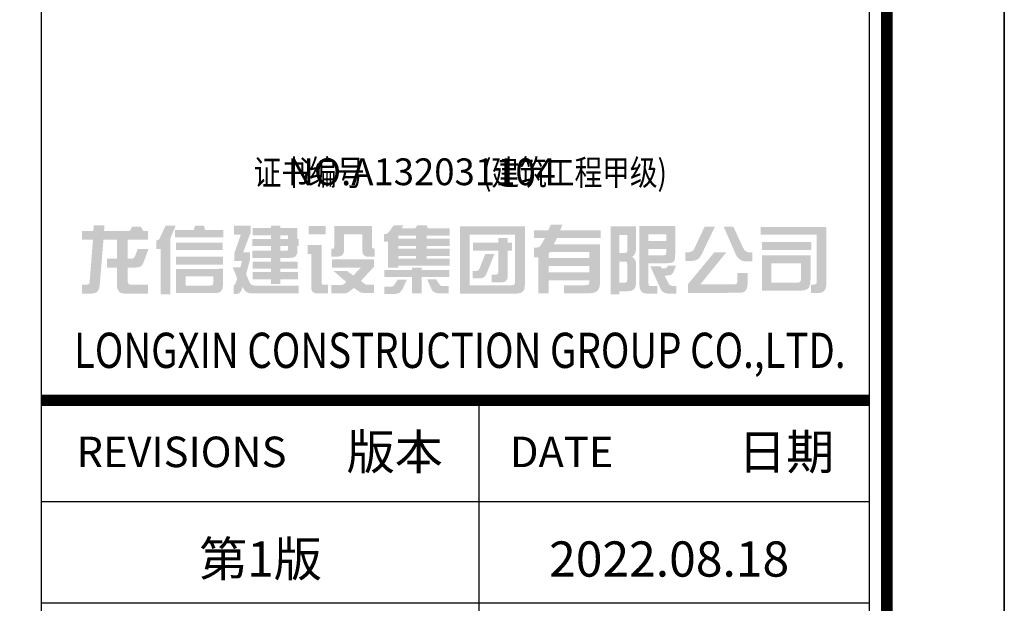
# Model space of a CAD drawing. Units: millimetres. Extents: x 3714769 to 4223690, y 414885 to 1049936.
# Drawn here: x 4206919 to 4223690, y 678954 to 688898 of the extents above; entities that cross this region are included whole.
import ezdxf
from ezdxf.enums import TextEntityAlignment as Align

# ---------------------------------------------------------------- set-up
doc = ezdxf.new("R2010")
doc.units = ezdxf.units.MM
doc.header["$LTSCALE"] = 1000
doc.layers.add('LONGXIN图框', color=7, linetype='Continuous')
doc.layers.add('PUB_TITLE', color=4, linetype='Continuous')
doc.layers.add('yichutu', color=7, linetype='Continuous', true_color=0xffffff, plot=False)
doc.styles.add('宋体', font='txt', dxfattribs={"width": 0.7})
doc.styles.add('黑体', font='simhei.ttf', dxfattribs={"width": 0.8})

# ---------------------------------------------------------------- blocks, each defined once
blk = doc.blocks.new('yct-1471-594-294200-118800-200-1006.0')
at = {"layer": 'yichutu', "color": 7, "true_color": 0xffffff}
blk.add_lwpolyline([(0, 0), (0, 118800), (294200, 118800), (294200, 0)], close=True, dxfattribs=at)
blk = doc.blocks.new('longxinjituan')
at = {"layer": 'LONGXIN图框'}
h = blk.add_hatch(color=256, dxfattribs=at)
h.paths.add_polyline_path([(4.681, 4.456), (4.344, 4.456), (4.169, 4.761), (3.563, 4.761), (3.388, 4.456), (1.563, 4.456), (1.587, 4.857), (0.832, 4.857), (0.8, 4.456), (0, 4.456), (0, 3.821), (0.772, 3.821), (0.539, 0.82), (0.492, 0.679), (0.49, 0.679), (0.317, 0.635), (0, 0.635), (0, 0), (0.578, 0), (0.657, 0.003), (0.851, 0.03), (0.916, 0.047), (1.07, 0.128), (1.095, 0.155), (1.189, 0.322), (1.223, 0.425), (1.255, 0.617), (1.516, 3.821), (2.478, 3.821), (2.478, 2.49), (1.765, 2.49), (1.765, 1.856), (2.478, 1.856), (2.478, 0.578), (2.481, 0.499), (2.52, 0.318), (2.555, 0.243), (2.677, 0.099), (2.737, 0.061), (2.897, 0.015), (3.127, 0), (4.681, 0), (4.681, 0.635), (3.543, 0.635), (3.443, 0.638), (3.293, 0.682), (3.241, 0.849), (3.241, 1.856), (3.804, 1.856), (3.839, 1.856), (4.045, 1.88), (4.186, 1.941), (4.216, 1.968), (4.311, 2.101), (4.402, 2.306), (4.722, 3.177), (3.947, 3.177), (3.785, 2.714), (3.784, 2.707), (3.694, 2.547), (3.563, 2.49), (3.241, 2.49), (3.241, 3.821), (4.681, 3.821)])
h.paths.add_polyline_path([(6.258, 3.881), (6.642, 4.838), (5.928, 4.838), (5.514, 3.933), (5.428, 3.81), (5.321, 3.784), (5.283, 3.784), (5.283, 3.175), (5.581, 3.175), (5.581, -0.047), (6.258, -0.047)])
h.paths.add_polyline_path([(10.038, 4.53), (8.723, 4.53), (8.66, 4.82), (8.015, 4.82), (7.936, 4.53), (6.6, 4.53), (6.595, 3.994), (10.038, 3.994)])
h.paths.add_polyline_path([(9.986, 3.62), (6.671, 3.62), (6.671, 3.088), (9.986, 3.088)])
h.paths.add_polyline_path([(10.006, 2.619), (6.671, 2.619), (6.671, 2.064), (10.006, 2.064)])
h.paths.add_polyline_path([(10.006, 1.762), (6.671, 1.76), (6.671, 0.035), (9.391, 0.035), (9.553, 0.045), (9.732, 0.089), (9.86, 0.17), (9.93, 0.268), (9.983, 0.436), (10.001, 0.659)])
h.paths.add_polyline_path([(7.348, 1.223), (9.314, 1.226), (9.316, 0.819), (9.316, 0.772), (9.277, 0.611), (9.262, 0.6), (9.065, 0.573), (7.348, 0.573)], flags=16)
h.paths.add_polyline_path([(11.93, 2.456), (11.93, 2.926), (11.428, 2.926), (11.962, 4.318), (11.962, 4.825), (10.793, 4.825), (10.793, 4.195), (11.275, 4.195), (10.801, 2.859), (10.801, 2.32), (11.361, 2.32), (11.228, 1.865), (10.697, 1.865), (11.015, 1.081), (10.897, 0.738), (10.887, 0.709), (10.784, 0.588), (10.768, 0.588), (10.768, -0.017), (10.948, -0.017), (11.02, -0.013), (11.179, 0.035), (11.285, 0.187), (11.391, 0.475), (11.49, 0.305), (11.551, 0.216), (11.692, 0.099), (11.748, 0.069), (11.917, 0.024), (11.923, 0.022), (12.068, 0.019), (12.304, 0.019), (15.383, 0.019), (15.383, 0.578), (12.777, 0.578), (12.248, 0.574), (12.225, 0.576), (12.045, 0.625), (11.955, 0.704), (11.849, 0.894), (11.642, 1.373)])
h.paths.add_polyline_path([(15.299, 2.264), (14.061, 2.264), (14.061, 2.539), (14.711, 2.539), (14.895, 2.55), (15.057, 2.591), (15.127, 2.631), (15.237, 2.774), (15.274, 2.909), (15.289, 3.111), (15.289, 3.379), (15.373, 3.379), (15.373, 3.888), (15.289, 3.888), (15.289, 4.653), (14.061, 4.653), (14.061, 4.823), (13.399, 4.823), (13.399, 4.653), (12.12, 4.653), (12.12, 4.147), (13.399, 4.147), (13.399, 3.888), (12.097, 3.888), (12.097, 3.379), (13.399, 3.379), (13.399, 3.044), (12.077, 3.044), (12.077, 2.539), (13.399, 2.539), (13.399, 2.264), (12.105, 2.264), (12.105, 1.765), (13.399, 1.765), (13.399, 1.535), (12.105, 1.535), (12.105, 1.028), (13.399, 1.028), (13.399, 0.696), (14.061, 0.696), (14.061, 1.028), (15.336, 1.028), (15.336, 1.535), (14.061, 1.535), (14.061, 1.765), (15.299, 1.765)], flags=17)
h.paths.add_polyline_path([(14.061, 3.044), (14.061, 3.379), (14.625, 3.379), (14.625, 3.182), (14.598, 3.083), (14.523, 3.044)], flags=16)
h.paths.add_polyline_path([(14.061, 3.888), (14.061, 4.147), (14.625, 4.147), (14.625, 3.888)], flags=16)
h.paths.add_polyline_path([(16.999, 3.445), (16.018, 3.445), (16.018, 2.808), (16.28, 2.808), (16.28, 0.403), (16.28, 0.305), (16.352, 0.138), (16.376, 0.111), (16.534, 0.03), (16.584, 0.027), (16.749, 0.02), (16.999, 0.019), (17.46, 0.019), (17.46, 0.627), (17.145, 0.627), (17.029, 0.655), (16.999, 0.773)])
h.paths.add_polyline_path([(17.283, 4.799), (16.072, 4.799), (16.072, 4.2), (17.283, 4.2)])
h.paths.add_polyline_path([(20.567, 4.804), (17.903, 4.804), (17.903, 3.337), (17.868, 3.211), (17.782, 3.185), (17.696, 3.185), (17.696, 2.626), (18.036, 2.626), (18.197, 2.635), (18.363, 2.675), (18.424, 2.705), (18.544, 2.835), (18.581, 2.97), (18.596, 3.185), (18.596, 4.2), (19.898, 4.2), (19.898, 3.073), (19.918, 2.867), (19.989, 2.737), (20.011, 2.719), (20.169, 2.638), (20.198, 2.635), (20.391, 2.626), (20.757, 2.626), (20.757, 3.204), (20.7, 3.204), (20.596, 3.243), (20.567, 3.428)])
h.paths.add_polyline_path([(20.718, 2.438), (17.733, 2.438), (17.733, 1.841), (19.785, 1.841), (19.251, 1.292), (18.789, 1.619), (17.833, 1.619), (18.757, 0.829), (18.596, 0.687), (18.512, 0.63), (18.421, 0.62), (18.159, 0.606), (17.681, 0.606), (17.681, 0.019), (18.412, 0.019), (18.56, 0.019), (18.72, 0.025), (18.832, 0.066), (19.019, 0.194), (19.291, 0.404), (19.694, 0.128), (19.842, 0.067), (19.979, 0.054), (20.216, 0.049), (20.718, 0.049), (20.718, 0.627), (20.496, 0.627), (20.4, 0.627), (20.242, 0.63), (20.137, 0.65), (20.043, 0.706), (19.785, 0.901), (20.718, 1.9)])
h.paths.add_polyline_path([(26.087, 2.49), (24.448, 2.49), (24.448, 2.675), (26.087, 2.675), (26.087, 3.187), (24.448, 3.187), (24.448, 3.389), (26.087, 3.389), (26.087, 3.901), (24.448, 3.901), (24.448, 4.114), (26.087, 4.114), (26.087, 4.626), (24.544, 4.626), (24.466, 4.841), (23.781, 4.841), (23.646, 4.626), (22.671, 4.626), (22.814, 4.841), (22.111, 4.841), (21.822, 4.435), (21.8, 4.405), (21.68, 4.275), (21.552, 4.232), (21.424, 4.221), (21.424, 3.682), (21.724, 3.682), (21.724, 1.843), (22.448, 1.843), (22.448, 1.979), (26.087, 1.979)])
h.paths.add_polyline_path([(22.448, 2.49), (22.448, 2.675), (23.713, 2.675), (23.713, 2.49)], flags=16)
h.paths.add_polyline_path([(22.448, 3.187), (22.448, 3.389), (23.713, 3.389), (23.713, 3.187)], flags=16)
h.paths.add_polyline_path([(22.448, 3.901), (22.448, 4.114), (23.713, 4.114), (23.713, 3.901)], flags=16)
h.paths.add_polyline_path([(26.065, 1.686), (24.101, 1.686), (24.101, 1.855), (23.424, 1.855), (23.424, 1.686), (21.463, 1.686), (21.463, 1.176), (23.424, 1.176), (23.424, 0.03), (24.101, 0.03), (24.101, 1.176), (26.065, 1.176)])
h.paths.add_polyline_path([(23.056, 0.985), (22.391, 0.985), (22.159, 0.62), (22.042, 0.517), (22.024, 0.51), (21.832, 0.489), (21.453, 0.489), (21.453, -0.019), (22.218, -0.019), (22.344, -0.007), (22.516, 0.057), (22.558, 0.084), (22.669, 0.206), (22.777, 0.398)])
h.paths.add_polyline_path([(25.134, 1.023), (24.495, 1.023), (24.785, 0.35), (24.81, 0.296), (24.923, 0.15), (25.069, 0.072), (25.206, 0.039), (25.373, 0.02), (26.031, 0.02), (26.031, 0.532), (25.693, 0.532), (25.607, 0.536), (25.449, 0.564), (25.428, 0.578), (25.307, 0.734)])
h.paths.add_polyline_path([(29.262, 2.808), (28.617, 2.808), (28.201, 1.765), (28.11, 1.642), (27.94, 1.61), (27.733, 1.61), (27.733, 1.08), (28.183, 1.08), (28.364, 1.098), (28.518, 1.161), (28.53, 1.169), (28.636, 1.287), (28.732, 1.477)], flags=0)
h.paths.add_polyline_path([(30.522, 3.63), (30.219, 3.63), (30.219, 3.949), (29.552, 3.949), (29.552, 3.63), (27.741, 3.63), (27.741, 3.059), (29.552, 3.059), (29.552, 1.553), (29.512, 1.396), (29.36, 1.349), (29.08, 1.349), (29.08, 0.8), (29.689, 0.8), (29.742, 0.8), (29.953, 0.825), (30.073, 0.886), (30.093, 0.908), (30.185, 1.066), (30.199, 1.11), (30.219, 1.302), (30.219, 3.059), (30.522, 3.059)], flags=0)
h.paths.add_polyline_path([(36.762, 3.509), (33.489, 3.509), (33.701, 3.947), (36.814, 3.947), (36.814, 4.498), (33.934, 4.498), (34.095, 4.895), (33.275, 4.895), (33.091, 4.498), (32.077, 4.498), (32.077, 3.947), (32.852, 3.947), (32.682, 3.632), (32.571, 3.455), (32.465, 3.339), (32.426, 3.31), (32.257, 3.256), (32.077, 3.256), (32.077, 2.579), (32.374, 2.579), (32.374, 0.025), (33.113, 0.025), (33.113, 0.953), (36.012, 0.953), (36.012, 0.81), (35.967, 0.655), (35.876, 0.613), (35.64, 0.596), (34.213, 0.596), (34.213, 0.025), (35.918, 0.025), (35.952, 0.025), (36.176, 0.039), (36.353, 0.074), (36.482, 0.129), (36.62, 0.254), (36.705, 0.418), (36.72, 0.472), (36.752, 0.649), (36.762, 0.849)])
h.paths.add_polyline_path([(33.113, 2.84), (33.209, 2.958), (36.012, 2.958), (36.012, 2.52), (33.113, 2.52)], flags=16)
h.paths.add_polyline_path([(33.113, 1.969), (36.012, 1.969), (36.012, 1.506), (33.113, 1.506)], flags=16)
h.paths.add_polyline_path([(39.316, 4.771), (37.522, 4.771), (37.522, -0.042), (38.133, -0.042), (38.133, 0.172), (38.667, 0.172), (38.797, 0.177), (38.991, 0.206), (39.117, 0.263), (39.178, 0.32), (39.274, 0.47), (39.301, 0.581), (39.316, 0.787), (39.316, 2.116), (39.316, 2.138), (39.297, 2.32), (39.213, 2.468), (39.183, 2.5), (39.036, 2.626), (39.151, 2.712), (39.189, 2.744), (39.277, 2.916), (39.306, 3.074), (39.316, 3.275)])
h.paths.add_polyline_path([(38.133, 4.164), (38.696, 4.164), (38.696, 3.153), (38.694, 3.078), (38.662, 2.926), (38.526, 2.894), (38.133, 2.894)], flags=16)
h.paths.add_polyline_path([(38.133, 2.281), (38.526, 2.281), (38.67, 2.244), (38.696, 2.047), (38.696, 1.019), (38.671, 0.839), (38.571, 0.787), (38.133, 0.787)], flags=16)
h.paths.add_polyline_path([(42.099, 4.791), (39.562, 4.791), (39.562, 0.649), (39.563, 0.569), (39.587, 0.376), (39.622, 0.261), (39.728, 0.111), (39.831, 0.051), (40.006, 0.012), (40.246, 0), (40.822, 0), (40.822, 0.539), (40.458, 0.539), (40.389, 0.541), (40.232, 0.578), (40.22, 0.593), (40.192, 0.787), (40.192, 2.16), (41.507, 2.16), (41.75, 2.175), (41.918, 2.22), (42.013, 2.293), (42.057, 2.392), (42.089, 2.567), (42.099, 2.806)])
h.paths.add_polyline_path([(41.462, 3.18), (41.462, 2.916), (41.415, 2.756), (41.405, 2.751), (41.218, 2.719), (40.192, 2.719), (40.192, 3.18)], flags=16)
h.paths.add_polyline_path([(40.192, 3.74), (40.192, 4.223), (41.462, 4.223), (41.462, 3.74)], flags=16)
h.paths.add_polyline_path([(42.156, 1.983), (41.568, 1.983), (41.539, 1.912), (41.448, 1.813), (41.287, 1.786), (41.142, 1.786), (41.064, 1.942), (40.332, 1.942), (41.046, 0.376), (41.063, 0.342), (41.159, 0.185), (41.184, 0.157), (41.344, 0.054), (41.398, 0.035), (41.563, 0.008), (41.795, 0), (42.173, 0), (42.173, 0.539), (42.026, 0.539), (41.917, 0.544), (41.755, 0.593), (41.686, 0.647), (41.576, 0.815), (41.346, 1.287), (41.491, 1.287), (41.666, 1.297), (41.817, 1.344), (41.902, 1.422), (42.003, 1.609)])
h.paths.add_polyline_path([(43.992, 2.822), (44.92, 4.761), (44.187, 4.761), (43.461, 3.206), (43.392, 3.091), (43.259, 2.987), (43.162, 2.955), (42.97, 2.934), (42.81, 2.934), (42.81, 2.32), (43.135, 2.32), (43.327, 2.328), (43.51, 2.36), (43.657, 2.414), (43.768, 2.493), (43.884, 2.631)])
h.paths.add_polyline_path([(45.719, 2.926), (44.868, 2.926), (42.998, 0.667), (42.998, 0.054), (46.633, 0.059), (46.719, 0.062), (46.916, 0.093), (47.043, 0.162), (47.103, 0.231), (47.191, 0.393), (47.218, 0.499), (47.233, 0.696), (47.233, 1.457), (46.499, 1.457), (46.499, 0.847), (46.465, 0.702), (46.352, 0.672), (43.884, 0.664)])
h.paths.add_polyline_path([(46.224, 4.761), (45.538, 4.761), (46.399, 2.78), (46.445, 2.69), (46.564, 2.542), (46.652, 2.461), (46.804, 2.358), (46.889, 2.325), (47.063, 2.294), (47.304, 2.286), (47.565, 2.286), (47.562, 2.926), (47.456, 2.926), (47.353, 2.929), (47.191, 2.958), (47.176, 2.965), (47.031, 3.083), (46.992, 3.13), (46.898, 3.292)])
h.paths.add_polyline_path([(51.753, 3.659), (48.266, 3.659), (48.266, 3.101), (51.753, 3.101)], flags=17)
h.paths.add_polyline_path([(52.824, 4.737), (48.176, 4.737), (48.176, 4.176), (52.149, 4.176), (52.149, 0.886), (52.149, 0.847), (52.108, 0.684), (51.957, 0.645), (51.741, 0.645), (51.741, 0.042), (52.139, 0.042), (52.351, 0.054), (52.528, 0.096), (52.641, 0.17), (52.718, 0.266), (52.792, 0.423), (52.814, 0.546), (52.824, 0.753)])
h.paths.add_polyline_path([(51.702, 2.722), (48.266, 2.722), (48.266, 0.211), (50.84, 0.211), (51.076, 0.219), (51.283, 0.246), (51.431, 0.293), (51.522, 0.357), (51.615, 0.495), (51.674, 0.662), (51.696, 0.827), (51.702, 1.028)], flags=17)
h.paths.add_polyline_path([(48.926, 2.149), (51.03, 2.149), (51.03, 1.07), (51.01, 0.91), (50.934, 0.815), (50.887, 0.795), (50.675, 0.777), (48.926, 0.777)], flags=16)
h.paths.add_polyline_path([(31.427, 4.772), (26.821, 4.772), (26.821, 0.007), (30.846, 0.007), (30.95, 0.012), (31.124, 0.052), (31.151, 0.062), (31.301, 0.162), (31.317, 0.18), (31.395, 0.352), (31.41, 0.423), (31.427, 0.608)])
h.paths.add_polyline_path([(27.499, 4.189), (30.731, 4.189), (30.731, 0.839), (30.73, 0.788), (30.674, 0.635), (30.652, 0.622), (30.46, 0.591), (27.499, 0.591)], flags=16)

msp = doc.modelspace()

# ---------------------------------------------------------------- linework, layer by layer
at = {"layer": 'LONGXIN图框', "ltscale": 3}
for p, q in [((4207290.5, 680687.5), (4221390.5, 680687.5)), ((4207290.5, 678960.4), (4221390.5, 678960.4))]:
    msp.add_line(p, q, dxfattribs=at)
msp.add_lwpolyline([(4221390.5, 696697.5), (4221390.5, 582497.5), (4207290.5, 582497.5), (4207290.5, 696697.5)], close=True, dxfattribs=at)
at = {"layer": 'LONGXIN图框', "ltscale": 3, "const_width": 193.6}
msp.add_lwpolyline([(4207290.5, 682414.6), (4221390.5, 682414.6)], dxfattribs=at)
at = {"layer": 'LONGXIN图框', "ltscale": 3}
msp.add_lwpolyline([(4214737.9, 682414.6), (4214737.9, 672052.2)], dxfattribs=at)
at = {"layer": 'PUB_TITLE', "color": 0}
msp.add_lwpolyline([(3929490.5, 580197.5), (4223690.5, 580197.5), (4223690.5, 698997.5), (3929490.5, 698997.5)], close=True, dxfattribs=at)
at = {"layer": 'PUB_TITLE', "color": 0, "const_width": 200}
msp.add_lwpolyline([(3934490.5, 582197.5), (4221690.5, 582197.5), (4221690.5, 696997.5), (3934490.5, 696997.5)], close=True, dxfattribs=at)

# ---------------------------------------------------------------- block references
at = {"layer": 'LONGXIN图框', "xscale": 240, "yscale": 240, "zscale": 240}
msp.add_blockref('longxinjituan', (4207980.9, 684230.3), dxfattribs=at)
at = {"layer": 'yichutu', "color": 1}
msp.add_blockref('yct-1471-594-294200-118800-200-1006.0', (3929490.5, 580197.5), dxfattribs=at)

# ---------------------------------------------------------------- texts
at = {"layer": 'LONGXIN图框', "width": 0.8}
for s, height, style, p in [('证书编号                   (建筑工程甲级)', 432, '宋体', (4214423.2, 686294.7)), ('LONGXIN CONSTRUCTION GROUP CO.,LTD.', 600, '黑体', (4214414.6, 683264.6))]:
    msp.add_text(s, height=height, dxfattribs=dict(at, style=style)).set_placement(p, align=Align.MIDDLE_CENTER)
at = {"layer": 'LONGXIN图框', "style": '宋体'}
msp.add_text('NO.A132031104', height=456, dxfattribs=at).set_placement((4213767.2, 686306.7), align=Align.MIDDLE_CENTER)
for s, p in [('REVISIONS  ', (4207886.7, 681534)), ('DATE  ', (4215268.7, 681534))]:
    msp.add_text(s, height=520, dxfattribs=at).set_placement(p, align=Align.MIDDLE_LEFT)
at = {"layer": 'LONGXIN图框'}
for s, style, p in [('版本', '宋体', (4214125.4, 681534)), ('日期', '宋体', (4220794.3, 681534)), ('第1版', '黑体', (4212066, 679708.6)), ('2022.08.18', '黑体', (4220026.1, 679708.6))]:
    msp.add_text(s, height=600, dxfattribs=dict(at, style=style)).set_placement(p, align=Align.MIDDLE_RIGHT)

doc.saveas('drawing.dxf')
